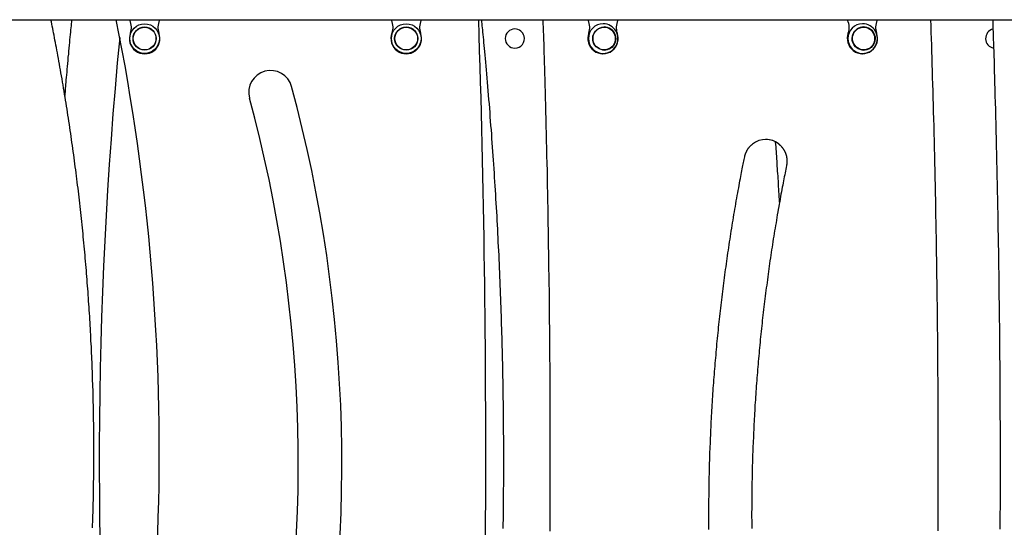
# Model space of a CAD drawing. Extents: x -3583 to 11848, y -2335 to 2678.
# Drawn here: x -738 to 391, y 878 to 1459 of the extents above; entities that cross this region are included whole.
import ezdxf

# ---------------------------------------------------------------- set-up
doc = ezdxf.new("R2010")
doc.units = 0

msp = doc.modelspace()

# ---------------------------------------------------------------- linework, layer by layer
at = {"color": 7, "linetype": 'Continuous'}
for p, q in [((-1219.4, 1459.1), (-721.7, 1459.1)), ((-721.7, 1459.1), (-695.6, 1459.1)), ((-695.6, 1459.1), (-193.5, 1459.1)), ((-193.5, 1459.1), (-167.4, 1459.1)), ((-167.4, 1459.1), (330.3, 1459.1)), ((330.3, 1459.1), (355.9, 1459.1)), ((355.9, 1459.1), (756.4, 1459.1)), ((-170.1, 1448.5), (-170.1, 1448.5)), ((-67.5, 1450.5), (-67.9, 1450.5)), ((229.9, 1450.5), (229.6, 1450.5)), ((-170.1, 1426.5), (-170.1, 1426.5)), ((-67.9, 1424.5), (-67.5, 1424.5)), ((229.6, 1424.5), (229.9, 1424.5)), ((-69.4, 1420), (-69, 1420)), ((228, 1420), (228.5, 1420))]:
    msp.add_line(p, q, dxfattribs=at)
for points in [[(-654.3, 877), (-654.2, 880.5), (-654.1, 884), (-654, 887.5), (-653.9, 891), (-653.8, 894.5), (-653.7, 898), (-653.6, 901.5), (-653.5, 905), (-653.4, 908.6), (-653.4, 912.1), (-653.3, 915.6), (-653.2, 919.1), (-653.2, 922.6), (-653.1, 926.1), (-653.1, 929.6), (-653, 933.1), (-653, 936.7), (-652.9, 940.2), (-652.9, 943.7), (-652.9, 947.2), (-652.9, 950.7), (-652.9, 954.2), (-652.8, 957.7), (-652.8, 961.2), (-652.8, 964.8), (-652.8, 968.3), (-652.8, 971.8), (-652.9, 975.3), (-652.9, 978.8), (-652.9, 982.3), (-652.9, 985.8), (-653, 989.3), (-653, 992.9), (-653, 996.4), (-653.1, 999.9), (-653.1, 1003.4), (-653.2, 1006.9), (-653.3, 1010.4), (-653.3, 1013.9), (-653.4, 1017.4), (-653.5, 1021), (-653.6, 1024.5), (-653.6, 1028), (-653.7, 1031.5), (-653.8, 1035), (-653.9, 1038.5), (-654, 1042), (-654.2, 1045.5), (-654.3, 1049), (-654.4, 1052.6), (-654.5, 1056.1), (-654.7, 1059.6), (-654.8, 1063.1), (-654.9, 1066.6), (-655.1, 1070.1), (-655.2, 1073.6), (-655.4, 1077.1), (-655.5, 1080.6), (-655.7, 1084.1), (-655.9, 1087.6), (-656.1, 1091.2), (-656.2, 1094.7), (-656.4, 1098.2), (-656.6, 1101.7), (-656.8, 1105.2), (-657, 1108.7), (-657.2, 1112.2), (-657.4, 1115.7), (-657.6, 1119.2), (-657.8, 1122.7), (-658.1, 1126.2), (-658.3, 1129.7), (-658.5, 1133.2), (-658.8, 1136.7), (-659, 1140.2), (-659.3, 1143.7), (-659.5, 1147.2), (-659.8, 1150.8), (-660, 1154.3), (-660.3, 1157.8), (-660.6, 1161.3), (-660.9, 1164.8), (-661.1, 1168.3), (-661.4, 1171.8), (-661.7, 1175.3), (-662, 1178.8), (-662.3, 1182.3), (-662.6, 1185.8), (-662.9, 1189.3), (-663.2, 1192.8), (-663.6, 1196.3), (-663.9, 1199.8), (-664.2, 1203.3), (-664.6, 1206.7), (-664.9, 1210.2), (-665.2, 1213.7), (-665.6, 1217.2), (-666, 1220.7), (-666.3, 1224.2), (-666.7, 1227.7), (-667, 1231.2), (-667.4, 1234.7), (-667.8, 1238.2), (-668.2, 1241.7), (-668.6, 1245.2), (-669, 1248.7), (-669.4, 1252.2), (-669.8, 1255.6), (-670.2, 1259.1), (-670.6, 1262.6), (-671, 1266.1), (-671.4, 1269.6), (-671.9, 1273.1), (-672.3, 1276.6), (-672.7, 1280), (-673.2, 1283.5), (-673.6, 1287), (-674.1, 1290.5), (-674.5, 1294), (-675, 1297.5), (-675.5, 1300.9), (-675.9, 1304.4), (-676.4, 1307.9), (-676.9, 1311.4), (-677.4, 1314.9), (-677.9, 1318.3), (-678.4, 1321.8), (-678.9, 1325.3), (-679.4, 1328.8), (-679.9, 1332.2), (-680.4, 1335.7), (-680.9, 1339.2), (-681.5, 1342.7), (-682, 1346.1), (-682.5, 1349.6), (-683.1, 1353.1), (-683.6, 1356.5), (-684.2, 1360), (-684.7, 1363.5), (-685.3, 1366.9), (-685.8, 1370.4), (-686.4, 1373.9), (-687, 1377.3), (-687.6, 1380.8), (-688.1, 1384.3), (-688.7, 1387.7), (-689.3, 1391.2), (-689.9, 1394.6), (-690.5, 1398.1), (-691.1, 1401.5), (-691.7, 1404.9), (-692.3, 1408.2), (-692.9, 1411.5), (-693.5, 1414.8), (-694.1, 1417.9), (-694.6, 1421.1), (-695.2, 1424.1), (-695.8, 1427.1), (-696.3, 1430.1), (-696.9, 1433), (-697.4, 1435.8), (-697.9, 1438.5), (-698.4, 1441.2), (-699, 1443.9), (-699.5, 1446.5), (-700, 1449.1), (-700.5, 1451.6), (-701, 1454.1), (-701.5, 1456.6), (-702, 1459.1)], [(-686, 1371.1), (-685.8, 1372.8), (-685.7, 1374.7), (-685.5, 1376.5), (-685.4, 1378.4), (-685.2, 1380.5), (-685, 1382.6), (-684.8, 1384.9), (-684.6, 1387.4), (-684.4, 1390.1), (-684.1, 1392.9), (-683.9, 1395.9), (-683.6, 1399.1), (-683.3, 1402.3), (-683, 1405.6), (-682.7, 1409.1), (-682.4, 1412.5), (-682.1, 1416), (-681.7, 1419.5), (-681.4, 1423), (-681.1, 1426.4), (-680.8, 1429.8), (-680.5, 1433.1), (-680.2, 1436.2), (-679.9, 1439.2), (-679.6, 1442.1), (-679.3, 1444.8), (-679.1, 1447.4), (-678.8, 1449.8), (-678.6, 1452.2), (-678.4, 1454.5), (-678.1, 1456.8), (-677.9, 1459.1)], [(-208.5, 1459.1), (-208.3, 1456.8), (-208.1, 1454.5), (-207.8, 1452.2), (-207.6, 1449.8), (-207.3, 1447.4), (-207.1, 1444.8), (-206.8, 1442.1), (-206.5, 1439.2), (-206.2, 1436.2), (-205.9, 1433), (-205.6, 1429.7), (-205.3, 1426.2), (-204.9, 1422.5), (-204.6, 1418.6), (-204.2, 1414.6), (-203.8, 1410.4), (-203.4, 1406), (-203, 1401.5), (-202.6, 1396.9), (-202.2, 1392.2), (-201.8, 1387.4), (-201.4, 1382.5), (-201, 1377.6), (-200.6, 1372.6), (-200.1, 1367.7), (-199.7, 1362.7), (-199.3, 1357.8), (-198.9, 1352.8), (-198.6, 1347.9), (-198.2, 1342.9), (-197.8, 1337.9), (-197.4, 1333), (-197, 1328), (-196.7, 1323.1), (-196.3, 1318.1), (-196, 1313.2), (-195.6, 1308.2), (-195.3, 1303.3), (-194.9, 1298.3), (-194.6, 1293.4), (-194.3, 1288.4), (-193.9, 1283.4), (-193.6, 1278.5), (-193.3, 1273.5), (-193, 1268.6), (-192.7, 1263.6), (-192.4, 1258.7), (-192.1, 1253.7), (-191.8, 1248.7), (-191.5, 1243.8), (-191.2, 1238.8), (-190.9, 1233.9), (-190.7, 1228.9), (-190.4, 1223.9), (-190.1, 1219), (-189.9, 1214), (-189.6, 1209.1), (-189.4, 1204.1), (-189.1, 1199.1), (-188.9, 1194.2), (-188.6, 1189.2), (-188.4, 1184.2), (-188.2, 1179.3), (-188, 1174.3), (-187.8, 1169.4), (-187.5, 1164.4), (-187.3, 1159.4), (-187.1, 1154.5), (-186.9, 1149.5), (-186.8, 1144.5), (-186.6, 1139.6), (-186.4, 1134.6), (-186.2, 1129.6), (-186, 1124.7), (-185.9, 1119.7), (-185.7, 1114.8), (-185.6, 1109.8), (-185.4, 1104.8), (-185.3, 1099.9), (-185.1, 1094.9), (-185, 1089.9), (-184.9, 1085), (-184.7, 1080), (-184.6, 1075), (-184.5, 1070.1), (-184.4, 1065.1), (-184.3, 1060.1), (-184.2, 1055.2), (-184.1, 1050.2), (-184, 1045.2), (-183.9, 1040.3), (-183.8, 1035.3), (-183.7, 1030.3), (-183.7, 1025.4), (-183.6, 1020.4), (-183.5, 1015.4), (-183.5, 1010.5), (-183.4, 1005.5), (-183.4, 1000.5), (-183.3, 995.6), (-183.3, 990.6), (-183.3, 985.6), (-183.2, 980.7), (-183.2, 975.7), (-183.2, 970.7), (-183.2, 965.7), (-183.2, 960.8), (-183.2, 955.8), (-183.2, 950.8), (-183.2, 945.9), (-183.2, 940.9), (-183.2, 935.9), (-183.2, 931), (-183.2, 926), (-183.3, 921), (-183.3, 916.1), (-183.3, 911.1), (-183.4, 906.1), (-183.4, 901.2), (-183.5, 896.2), (-183.6, 891.2), (-183.6, 886.3), (-183.7, 881.3), (-183.8, 876.3)], [(-137.9, 1459.1), (-137.8, 1454.7), (-137.6, 1450.3), (-137.5, 1445.8), (-137.3, 1441.2), (-137.2, 1436.5), (-137, 1431.6), (-136.9, 1426.5), (-136.7, 1421.2), (-136.6, 1415.6), (-136.4, 1409.8), (-136.2, 1403.7), (-136, 1397.4), (-135.8, 1390.7), (-135.6, 1383.8), (-135.4, 1376.7), (-135.2, 1369.3), (-135, 1361.6), (-134.8, 1353.7), (-134.6, 1345.6), (-134.4, 1337.3), (-134.2, 1328.9), (-134, 1320.4), (-133.8, 1311.9), (-133.6, 1303.3), (-133.4, 1294.7), (-133.2, 1286.1), (-133.1, 1277.5), (-132.9, 1268.9), (-132.7, 1260.3), (-132.6, 1251.7), (-132.4, 1243.1), (-132.2, 1234.5), (-132.1, 1225.9), (-131.9, 1217.3), (-131.8, 1208.6), (-131.7, 1200), (-131.5, 1191.4), (-131.4, 1182.8), (-131.3, 1174.2), (-131.2, 1165.6), (-131.1, 1157), (-130.9, 1148.4), (-130.8, 1139.8), (-130.7, 1131.2), (-130.6, 1122.6), (-130.6, 1114), (-130.5, 1105.4), (-130.4, 1096.8), (-130.3, 1088.2), (-130.3, 1079.6), (-130.2, 1071), (-130.1, 1062.4), (-130.1, 1053.8), (-130, 1045.2), (-130, 1036.6), (-130, 1028), (-129.9, 1019.4), (-129.9, 1010.8), (-129.9, 1002.2), (-129.8, 993.6), (-129.8, 984.9), (-129.8, 976.3), (-129.8, 967.7), (-129.8, 959.1), (-129.8, 950.5), (-129.8, 941.9), (-129.8, 933.3), (-129.9, 924.7), (-129.9, 916.1), (-129.9, 907.5), (-130, 898.9), (-130, 890.3), (-130, 881.7), (-130.1, 873.1)], [(315.3, 873.5), (315.3, 882.1), (315.4, 890.7), (315.4, 899.3), (315.4, 907.9), (315.4, 916.5), (315.5, 925.1), (315.5, 933.7), (315.5, 942.3), (315.5, 950.9), (315.5, 959.5), (315.5, 968.1), (315.5, 976.7), (315.4, 985.3), (315.4, 993.9), (315.4, 1002.5), (315.4, 1011.2), (315.3, 1019.8), (315.3, 1028.4), (315.2, 1037), (315.2, 1045.6), (315.1, 1054.2), (315.1, 1062.8), (315, 1071.4), (314.9, 1080), (314.9, 1088.6), (314.8, 1097.2), (314.7, 1105.8), (314.6, 1114.4), (314.5, 1123), (314.4, 1131.6), (314.3, 1140.2), (314.2, 1148.8), (314.1, 1157.4), (314, 1166), (313.8, 1174.6), (313.7, 1183.2), (313.6, 1191.8), (313.4, 1200.4), (313.3, 1209), (313.1, 1217.6), (313, 1226.2), (312.8, 1234.8), (312.7, 1243.4), (312.5, 1252), (312.3, 1260.7), (312.1, 1269.3), (312, 1277.9), (311.8, 1286.4), (311.6, 1295), (311.4, 1303.5), (311.2, 1312), (311, 1320.5), (310.8, 1328.9), (310.6, 1337.1), (310.3, 1345.4), (310.1, 1353.5), (309.9, 1361.5), (309.7, 1369.5), (309.5, 1377.3), (309.3, 1385.1), (309, 1392.8), (308.8, 1400.4), (308.6, 1407.9), (308.3, 1415.4), (308.1, 1422.8), (307.9, 1430.1), (307.6, 1437.4), (307.4, 1444.6), (307.2, 1451.9), (306.9, 1459.1)], [(377.9, 1459.1), (378, 1455.6), (378.1, 1452.1), (378.2, 1448.4), (378.3, 1444.7), (378.5, 1440.8), (378.6, 1436.7), (378.7, 1432.4), (378.9, 1427.8), (379, 1422.8), (379.2, 1417.6), (379.4, 1412), (379.5, 1406.1), (379.7, 1399.9), (379.9, 1393.4), (380.1, 1386.6), (380.3, 1379.4), (380.5, 1371.9), (380.7, 1364.2), (380.9, 1356.2), (381.1, 1348), (381.3, 1339.6), (381.6, 1331.2), (381.8, 1322.6), (382, 1314), (382.2, 1305.4), (382.4, 1296.8), (382.6, 1288.2), (382.8, 1279.6), (382.9, 1271), (383.1, 1262.4), (383.3, 1253.8), (383.5, 1245.2), (383.6, 1236.6), (383.8, 1228), (383.9, 1219.4), (384.1, 1210.8), (384.2, 1202.2), (384.4, 1193.6), (384.5, 1185), (384.6, 1176.4), (384.8, 1167.8), (384.9, 1159.2), (385, 1150.6), (385.1, 1141.9), (385.2, 1133.3), (385.3, 1124.7), (385.4, 1116.1), (385.5, 1107.5), (385.6, 1098.9), (385.7, 1090.3), (385.7, 1081.7), (385.8, 1073.1), (385.9, 1064.5), (385.9, 1055.9), (386, 1047.3), (386.1, 1038.7), (386.1, 1030.1), (386.2, 1021.5), (386.2, 1012.9), (386.2, 1004.3), (386.3, 995.7), (386.3, 987.1), (386.3, 978.5), (386.3, 969.9), (386.3, 961.3), (386.3, 952.7), (386.3, 944.1), (386.3, 935.5), (386.3, 926.8), (386.3, 918.2), (386.3, 909.6), (386.3, 901), (386.2, 892.4), (386.2, 883.8), (386.2, 875.2)], [(-67.9, 1424.5), (-69.1, 1424.6), (-71.2, 1425)], [(229.6, 1424.5), (228.3, 1424.6), (226.2, 1425)], [(93.5, 1302), (93.6, 1302.2), (93.6, 1302.4), (93.7, 1302.7), (93.7, 1302.9), (93.8, 1303.1), (93.8, 1303.4), (93.9, 1303.6), (94, 1303.9), (94, 1304.1), (94.1, 1304.4), (94.2, 1304.6), (94.3, 1304.9), (94.4, 1305.2), (94.5, 1305.5), (94.6, 1305.8), (94.7, 1306.1), (94.8, 1306.4), (94.9, 1306.7), (95.1, 1307), (95.2, 1307.3), (95.4, 1307.6), (95.5, 1307.9), (95.7, 1308.2), (95.8, 1308.5), (96, 1308.9), (96.1, 1309.2), (96.3, 1309.5), (96.5, 1309.8), (96.7, 1310.1), (96.9, 1310.4), (97, 1310.7), (97.2, 1311), (97.4, 1311.2), (97.6, 1311.5), (97.8, 1311.8), (98, 1312.1), (98.3, 1312.4), (98.5, 1312.6), (98.7, 1312.9), (98.9, 1313.2), (99.1, 1313.4), (99.3, 1313.7), (99.5, 1313.9), (99.8, 1314.2), (100, 1314.4), (100.2, 1314.6), (100.4, 1314.8), (100.7, 1315.1), (100.9, 1315.3), (101.1, 1315.5), (101.3, 1315.7), (101.6, 1315.9), (101.8, 1316), (102, 1316.2), (102.3, 1316.4), (102.5, 1316.6)], [(133.5, 1250), (133.3, 1253), (133.1, 1256.1), (133, 1259.1), (132.8, 1262.1), (132.6, 1265.1), (132.4, 1268.1), (132.2, 1271.1), (132.1, 1274.1), (131.9, 1277), (131.7, 1279.9), (131.5, 1282.8), (131.3, 1285.7), (131.1, 1288.6), (130.9, 1291.4), (130.8, 1294.3), (130.6, 1297), (130.4, 1299.8), (130.2, 1302.6), (130, 1305.3), (129.8, 1308.1), (129.6, 1310.8), (129.4, 1313.5), (129.2, 1316.2), (129, 1318.9)], [(132.2, 1316.8), (132.4, 1316.7), (132.6, 1316.6), (132.8, 1316.4), (133, 1316.3), (133.2, 1316.1), (133.3, 1316), (133.5, 1315.8), (133.7, 1315.6), (133.9, 1315.4), (134.1, 1315.2), (134.4, 1315), (134.6, 1314.8), (134.8, 1314.6), (135, 1314.4), (135.2, 1314.2), (135.4, 1313.9), (135.6, 1313.7), (135.8, 1313.5), (136.1, 1313.2), (136.3, 1312.9), (136.5, 1312.7), (136.7, 1312.4), (136.9, 1312.1), (137.1, 1311.8), (137.3, 1311.6), (137.5, 1311.3), (137.7, 1311), (137.9, 1310.7), (138.1, 1310.4), (138.3, 1310.1), (138.5, 1309.8), (138.7, 1309.5), (138.8, 1309.2), (139, 1308.9), (139.2, 1308.6), (139.3, 1308.3), (139.5, 1307.9), (139.6, 1307.6), (139.8, 1307.3), (139.9, 1307), (140.1, 1306.7), (140.2, 1306.3), (140.3, 1306), (140.4, 1305.7), (140.6, 1305.3), (140.7, 1305), (140.8, 1304.7), (140.9, 1304.3), (141, 1304), (141.1, 1303.7), (141.2, 1303.3), (141.3, 1303), (141.3, 1302.7), (141.4, 1302.3), (141.5, 1302), (141.6, 1301.6), (141.6, 1301.3), (141.7, 1300.9), (141.7, 1300.6), (141.8, 1300.2), (141.8, 1299.9), (141.9, 1299.5), (141.9, 1299.2), (141.9, 1298.8), (141.9, 1298.5), (142, 1298.1), (142, 1297.8), (142, 1297.4), (142, 1297.1), (142, 1296.8), (142, 1296.4), (142, 1296.1), (142, 1295.8), (142, 1295.5), (141.9, 1295.2), (141.9, 1294.9), (141.9, 1294.6), (141.9, 1294.3), (141.8, 1294.1), (141.8, 1293.8), (141.8, 1293.6), (141.7, 1293.3), (141.7, 1293.1), (141.6, 1292.9), (141.6, 1292.6), (141.6, 1292.4), (141.5, 1292.2), (141.5, 1292)], [(52.5, 874.8), (52.5, 877.9), (52.5, 881.1), (52.5, 884.3), (52.5, 887.5), (52.5, 890.7), (52.5, 893.8), (52.5, 897), (52.5, 900.2), (52.5, 903.4), (52.5, 906.6), (52.5, 909.8), (52.6, 912.9), (52.6, 916.1), (52.6, 919.3), (52.7, 922.5), (52.7, 925.7), (52.8, 928.8), (52.9, 932), (52.9, 935.2), (53, 938.4), (53.1, 941.6), (53.1, 944.7), (53.2, 947.9), (53.3, 951.1), (53.4, 954.3), (53.5, 957.5), (53.6, 960.6), (53.7, 963.8), (53.8, 967), (53.9, 970.2), (54.1, 973.3), (54.2, 976.5), (54.3, 979.7), (54.5, 982.9), (54.6, 986.1), (54.7, 989.2), (54.9, 992.4), (55.1, 995.6), (55.2, 998.8), (55.4, 1001.9), (55.6, 1005.1), (55.7, 1008.3), (55.9, 1011.5), (56.1, 1014.6), (56.3, 1017.8), (56.5, 1021), (56.7, 1024.2), (56.9, 1027.3), (57.1, 1030.5), (57.3, 1033.7), (57.5, 1036.9), (57.8, 1040), (58, 1043.2), (58.2, 1046.4), (58.5, 1049.6), (58.7, 1052.7), (59, 1055.9), (59.2, 1059.1), (59.5, 1062.2), (59.7, 1065.4), (60, 1068.6), (60.3, 1071.7), (60.6, 1074.9), (60.8, 1078.1), (61.1, 1081.2), (61.4, 1084.4), (61.7, 1087.6), (62, 1090.7), (62.3, 1093.9), (62.7, 1097.1), (63, 1100.2), (63.3, 1103.4), (63.6, 1106.6), (64, 1109.7), (64.3, 1112.9), (64.6, 1116.1), (65, 1119.2), (65.3, 1122.4), (65.7, 1125.5), (66, 1128.7), (66.4, 1131.9), (66.8, 1135), (67.2, 1138.2), (67.5, 1141.3), (67.9, 1144.5), (68.3, 1147.7), (68.7, 1150.8), (69.1, 1154), (69.5, 1157.1), (69.9, 1160.3), (70.3, 1163.4), (70.8, 1166.6), (71.2, 1169.7), (71.6, 1172.9), (72.1, 1176), (72.5, 1179.2), (72.9, 1182.3), (73.4, 1185.5), (73.8, 1188.6), (74.3, 1191.8), (74.8, 1194.9), (75.2, 1198.1), (75.7, 1201.2), (76.2, 1204.4), (76.7, 1207.5), (77.2, 1210.6), (77.6, 1213.8), (78.1, 1216.9), (78.6, 1220.1), (79.2, 1223.2), (79.7, 1226.3), (80.2, 1229.5), (80.7, 1232.6), (81.2, 1235.8), (81.8, 1238.9), (82.3, 1242), (82.8, 1245.2), (83.4, 1248.3), (83.9, 1251.4), (84.5, 1254.5), (85, 1257.6), (85.6, 1260.6), (86.1, 1263.5), (86.6, 1266.4), (87.1, 1269.2), (87.6, 1271.9), (88.1, 1274.5), (88.6, 1277), (89.1, 1279.4), (89.5, 1281.7), (89.9, 1284), (90.3, 1286.1), (90.7, 1288.1), (91.1, 1290.1), (91.5, 1291.9), (91.8, 1293.7), (92.2, 1295.4), (92.5, 1297.1), (92.9, 1298.8), (93.2, 1300.4), (93.5, 1302)], [(141.5, 1292), (141.1, 1289.9), (140.6, 1287.7), (140.2, 1285.6), (139.8, 1283.5), (139.4, 1281.3), (138.9, 1279), (138.5, 1276.8), (138, 1274.4), (137.6, 1272.1), (137.1, 1269.6), (136.6, 1267.1), (136.1, 1264.5), (135.6, 1261.9), (135.1, 1259.2), (134.6, 1256.5), (134.1, 1253.6), (133.6, 1250.8), (133.1, 1247.8), (132.5, 1244.9), (132, 1241.8), (131.5, 1238.8), (130.9, 1235.7), (130.4, 1232.6), (129.9, 1229.5), (129.4, 1226.5), (128.8, 1223.4), (128.3, 1220.3), (127.8, 1217.2), (127.3, 1214.1), (126.8, 1211), (126.3, 1207.9), (125.8, 1204.7), (125.3, 1201.6), (124.9, 1198.5), (124.4, 1195.4), (123.9, 1192.3), (123.5, 1189.2), (123, 1186.1), (122.5, 1183), (122.1, 1179.9), (121.6, 1176.8), (121.2, 1173.7), (120.8, 1170.6), (120.3, 1167.5), (119.9, 1164.3), (119.5, 1161.2), (119.1, 1158.1), (118.7, 1155), (118.2, 1151.9), (117.8, 1148.8), (117.4, 1145.7), (117.1, 1142.5), (116.7, 1139.4), (116.3, 1136.3), (115.9, 1133.2), (115.5, 1130.1), (115.2, 1126.9), (114.8, 1123.8), (114.4, 1120.7), (114.1, 1117.6), (113.7, 1114.5), (113.4, 1111.3), (113.1, 1108.2), (112.7, 1105.1), (112.4, 1102), (112.1, 1098.8), (111.8, 1095.7), (111.4, 1092.6), (111.1, 1089.5), (110.8, 1086.3), (110.5, 1083.2), (110.2, 1080.1), (109.9, 1077), (109.7, 1073.8), (109.4, 1070.7), (109.1, 1067.6), (108.8, 1064.4), (108.6, 1061.3), (108.3, 1058.2), (108, 1055), (107.8, 1051.9), (107.5, 1048.8), (107.3, 1045.6), (107.1, 1042.5), (106.8, 1039.4), (106.6, 1036.2), (106.4, 1033.1), (106.2, 1030), (106, 1026.8), (105.7, 1023.7), (105.5, 1020.6), (105.3, 1017.4), (105.2, 1014.3), (105, 1011.2), (104.8, 1008), (104.6, 1004.9), (104.4, 1001.8), (104.3, 998.6), (104.1, 995.5), (103.9, 992.3), (103.8, 989.2), (103.6, 986.1), (103.5, 982.9), (103.4, 979.8), (103.2, 976.7), (103.1, 973.5), (103, 970.4), (102.8, 967.2), (102.7, 964.1), (102.6, 961), (102.5, 957.8), (102.4, 954.7), (102.3, 951.5), (102.2, 948.4), (102.1, 945.3), (102.1, 942.1), (102, 939), (101.9, 935.8), (101.9, 932.7), (101.8, 929.5), (101.7, 926.4), (101.7, 923.3), (101.6, 920.1), (101.6, 917), (101.6, 913.8), (101.5, 910.7), (101.5, 907.6), (101.5, 904.4), (101.5, 901.3), (101.5, 898.1), (101.4, 895), (101.4, 891.8), (101.4, 888.7), (101.5, 885.6), (101.5, 882.4), (101.5, 879.3), (101.5, 876.1)]]:
    msp.add_lwpolyline(points, dxfattribs=at)
for points in [[(-59.9, 1448.4), (-58.3, 1447), (-56.8, 1445.3), (-55.7, 1443.4), (-54.9, 1441.4), (-54.5, 1439.3), (-54.4, 1437.1), (-54.6, 1434.9), (-55.2, 1432.8), (-56.2, 1430.8), (-57.4, 1429), (-59, 1427.4), (-60.7, 1426.1), (-62.7, 1425.2), (-64.8, 1424.5), (-66.9, 1424.3), (-69.1, 1424.3), (-71.2, 1424.8), (-73.3, 1425.6), (-75.1, 1426.7), (-76.8, 1428.1), (-78.2, 1429.8), (-79.4, 1431.6), (-80.2, 1433.7), (-80.6, 1435.8), (-80.7, 1438), (-80.5, 1440.2), (-79.8, 1442.3), (-78.9, 1444.3), (-77.6, 1446.1), (-76.1, 1447.6), (-74.3, 1448.9), (-72.4, 1449.9), (-70.3, 1450.5), (-68.1, 1450.8), (-66, 1450.7), (-63.8, 1450.3), (-61.8, 1449.5)], [(-70.9, 1425), (-72.9, 1425.7), (-74.7, 1426.8), (-76.4, 1428.1), (-77.8, 1429.7), (-79, 1431.5), (-79.8, 1433.5), (-80.3, 1435.6), (-80.4, 1437.7), (-80.2, 1439.9), (-79.7, 1441.9), (-78.8, 1443.9), (-77.6, 1445.7), (-76.1, 1447.2), (-74.4, 1448.5), (-72.6, 1449.5), (-70.5, 1450.2), (-68.4, 1450.5), (-66.3, 1450.5), (-64.2, 1450.1), (-62.2, 1449.4), (-60.3, 1448.3), (-58.7, 1447), (-57.3, 1445.4), (-56.1, 1443.6), (-55.3, 1441.6), (-54.8, 1439.5), (-54.6, 1437.4), (-54.9, 1435.2), (-55.4, 1433.2), (-56.3, 1431.2), (-57.5, 1429.4), (-58.9, 1427.9), (-60.6, 1426.6), (-62.5, 1425.6), (-64.5, 1424.9), (-66.6, 1424.6), (-68.8, 1424.6)], [(237.5, 1448.4), (239.2, 1447), (240.6, 1445.3), (241.7, 1443.4), (242.5, 1441.4), (243, 1439.3), (243.1, 1437.1), (242.8, 1434.9), (242.2, 1432.8), (241.3, 1430.8), (240, 1429), (238.5, 1427.4), (236.7, 1426.1), (234.8, 1425.2), (232.7, 1424.5), (230.5, 1424.3), (228.3, 1424.3), (226.2, 1424.8), (224.2, 1425.6), (222.3, 1426.7), (220.6, 1428.1), (219.2, 1429.8), (218.1, 1431.6), (217.3, 1433.7), (216.8, 1435.8), (216.7, 1438), (217, 1440.2), (217.6, 1442.3), (218.5, 1444.3), (219.8, 1446.1), (221.3, 1447.6), (223.1, 1448.9), (225, 1449.9), (227.1, 1450.5), (229.3, 1450.8), (231.5, 1450.7), (233.6, 1450.3), (235.6, 1449.5)], [(226.6, 1425), (224.6, 1425.7), (222.7, 1426.8), (221, 1428.1), (219.6, 1429.7), (218.5, 1431.5), (217.7, 1433.5), (217.2, 1435.6), (217, 1437.7), (217.2, 1439.9), (217.8, 1441.9), (218.6, 1443.9), (219.8, 1445.7), (221.3, 1447.2), (223, 1448.5), (224.9, 1449.5), (226.9, 1450.2), (229, 1450.5), (231.1, 1450.5), (233.2, 1450.1), (235.2, 1449.4), (237.1, 1448.3), (238.8, 1447), (240.2, 1445.4), (241.3, 1443.6), (242.1, 1441.6), (242.6, 1439.5), (242.8, 1437.4), (242.6, 1435.2), (242, 1433.2), (241.1, 1431.2), (240, 1429.4), (238.5, 1427.9), (236.8, 1426.6), (234.9, 1425.6), (232.9, 1424.9), (230.8, 1424.6), (228.7, 1424.6)]]:
    msp.add_lwpolyline(points, close=True, dxfattribs=at)
for centre, radius in [((-594.6, 1437.5), 17), ((-594.6, 1437.5), 13.3), ((-594.6, 1437.5), 13.1), ((-594.6, 1437.5), 13), ((-294.6, 1437.5), 17), ((-294.6, 1437.5), 13.3), ((-294.6, 1437.5), 13.1), ((-294.6, 1437.5), 13)]:
    msp.add_circle(centre, radius, dxfattribs=at)
for centre, radius, start, end in [((-3077.8, 964.5), 2500, 345.1295, 11.41), ((-609.1, 1459.5), 3, 188.6358, 207.5176), ((-627.2, 1450.1), 17.5, 339.0251, 27.5176), ((-561.9, 1450.1), 17.5, 152.4824, 200.9749), ((-580.1, 1459.5), 3, 332.4824, 351.3642), ((-309.1, 1459.5), 3, 188.6358, 207.5176), ((-327.2, 1450.1), 17.5, 339.0251, 27.5176), ((-261.9, 1450.1), 17.5, 152.4824, 200.9749), ((-280.1, 1459.5), 3, 332.4824, 351.3642), ((-15203.4, 964.5), 15000, 357.52613, 1.88947), ((-83.3, 1459.5), 3.02, 188.5566, 207.3074), ((-101.7, 1450.1), 17.6, 339.1943, 27.2926), ((-36.3, 1450.1), 17.6, 152.7074, 200.8057), ((-54.6, 1459.5), 3.02, 332.6926, 351.4434), ((214.1, 1459.5), 3.02, 188.5566, 207.3074), ((195.8, 1450.1), 17.6, 339.1943, 27.2926), ((261.1, 1450.1), 17.6, 152.7074, 200.8057), ((242.8, 1459.5), 3.02, 332.6926, 351.4434), ((-170.1, 1437.5), 11, 90.3686, 269.6314), ((-170.1, 1437.6), 10.9, 13.441, 89.8439), ((-68.7, 1437.5), 17, 90.3742, 269.6258), ((-68.8, 1437.5), 17, 269.9999, 90.0001), ((-67.8, 1437.7), 13.1, 54.4901, 89.9802), ((-67.9, 1437.6), 13.3, 270.4565, 54.582), ((228.8, 1437.5), 17, 90.3742, 269.6258), ((229.6, 1437.7), 12.9, 90.1168, 155.7406), ((228.7, 1437.5), 17, 269.9999, 90.0001), ((229.6, 1437.7), 13.1, 54.4901, 89.9802), ((229.5, 1437.6), 13.3, 270.4565, 54.582), ((380.8, 1437.5), 11.1, 103.4608, 259.8708), ((4353.3, 954.1), 5000, 174.4395, 185.1426), ((-594.6, 1437.5), 17.5, 159.0251, 20.9749), ((-294.6, 1437.5), 17.5, 159.0251, 20.9749), ((-170.1, 1437.5), 11, 270.2639, 13.9773), ((-69, 1437.5), 17.4, 158.7082, 21.2918), ((228.5, 1437.5), 17.4, 158.7082, 21.2918), ((229.6, 1437.5), 12.9, 204.3264, 254.7788), ((-450.2, 1375.9), 25, 15.1976, 195.1976), ((-2018.4, 949.9), 1650, 347.7781, 15.1976), ((-2018.4, 949.9), 1600, 347.7781, 15.1976), ((117.8, 1297.3), 24.6, 51.4803, 128.478), ((117.2, 1297.3), 24.7, 52.4557, 89.3657)]:
    msp.add_arc(centre, radius, start, end, dxfattribs=at)

doc.saveas('drawing.dxf')
